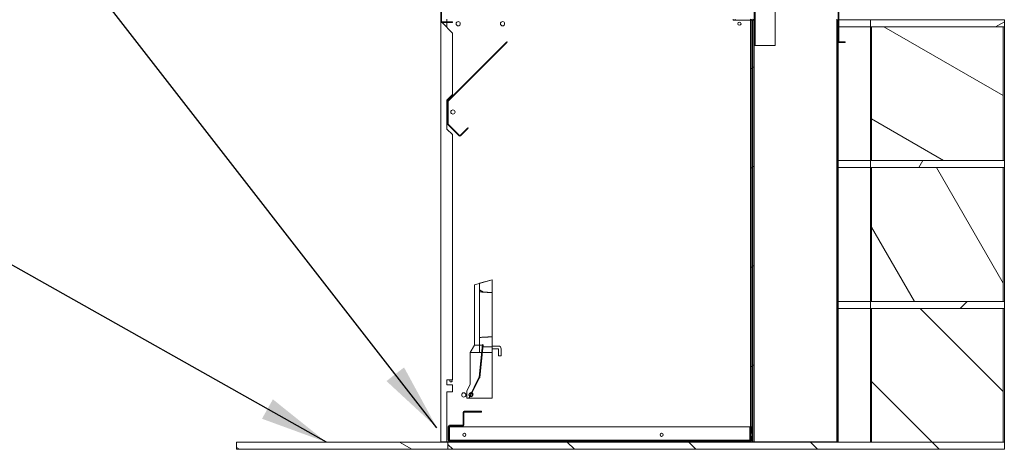
# Model space of a CAD drawing. Units: millimetres. Extents: x 614 to 11102, y 55 to 7775.
# Drawn here: x 7242 to 8640, y 433 to 1043 of the extents above; entities that cross this region are included whole.
import ezdxf

# ---------------------------------------------------------------- set-up
doc = ezdxf.new("R2010")
doc.units = ezdxf.units.MM
doc.header["$LTSCALE"] = 38.461538
for name, color, linetype, lineweight in [('Hatch', 179, 'Continuous', 9), ('Symbols(ISO)', 7, 'Continuous', 25), ('Visible Edges(ISO)', 7, 'Continuous', 18)]:
    doc.layers.add(name, color=color, linetype=linetype, lineweight=lineweight)
doc.styles.add('warmington~0', font='ARIALN.TTF')
doc.dimstyles.new('warmington$7', dxfattribs={"dimscale": 38.461538, "dimtxt": 2, "dimasz": 2.5, "dimexe": 1.6, "dimexo": 1, "dimgap": 0.5, "dimtad": 1, "dimdec": 0, "dimrnd": 1e-08, "dimzin": 0, "dimdsep": 46, "dimtxsty": 'warmington~0', "dimblk": 'OBLIQUE', "dimcen": 0.09, "dimclrd": 7, "dimclre": 8, "dimclrt": 8, "dimadec": 0, "dimazin": 0, "dimtfac": 1.75, "dimtdec": 1, "dimtmove": 0, "dimatfit": 3, "dimfxl": 0, "dimtolj": 1, "dimtzin": 0, "dimlwd": 25, "dimlwe": 25, "dimarcsym": 0})
pattern_1 = [(45, (0, 0), (-86.3486, 86.3486), [])]
pattern_2 = [(135, (0, 0), (-86.3486, -86.3486), [])]
pattern_3 = [(60, (0, 0), (-105.755, 61.0577), [])]
pattern_4 = [(120, (0, 0), (-105.755, -61.0577), [])]
pattern_5 = [(30, (0, 0), (-61.0577, 105.755), [])]
pattern_6 = [(150, (0, 0), (-61.0577, -105.755), [])]

# ---------------------------------------------------------------- blocks, each defined once
blk = doc.blocks.new('_Oblique')
at = {"color": 0, "linetype": 'ByBlock', "lineweight": -2}
blk.add_line((-0.5, -0.5), (0.5, 0.5), dxfattribs=at)

msp = doc.modelspace()

# ---------------------------------------------------------------- hatches: boundary and pattern name
at = {"layer": 'Hatch'}
h = msp.add_hatch(dxfattribs=at)
h.set_pattern_fill('ANSI31', color=256, scale=976.923077, angle=90, style=0)
h.set_pattern_definition(pattern_2)
edge = h.paths.add_edge_path()
edge.add_line((8403.3, 1636.4), (8383.5, 1636.4))
edge.add_line((8383.5, 1636.4), (8383, 1636.4))
edge.add_line((8383, 1636.4), (8373, 1636.4))
edge.add_line((8373, 1636.4), (8373, 1635.6))
edge.add_line((8373, 1635.6), (8383, 1635.6))
edge.add_line((8383, 1635.6), (8383.5, 1635.6))
edge.add_line((8383.5, 1635.6), (8403.3, 1635.6))
edge.add_ellipse((8403.3, 1635.1), major_axis=(0, 0.5), ratio=1, start_angle=270, end_angle=360, ccw=False)
edge.add_line((8403.8, 1635.1), (8403.8, 1042.9))
edge.add_line((8403.8, 1042.9), (8403.8, 1011.9))
edge.add_ellipse((8405, 1011.9), major_axis=(-1.25, 0), ratio=1, start_angle=0, end_angle=90)
edge.add_line((8405, 1010.7), (8413.8, 1010.7))
edge.add_line((8413.8, 1010.7), (8413.8, 1011.4))
edge.add_line((8413.8, 1011.4), (8405, 1011.4))
edge.add_ellipse((8405, 1011.9), major_axis=(0, -0.5), ratio=1, start_angle=270, end_angle=360, ccw=False)
edge.add_line((8404.5, 1011.9), (8404.5, 1635.1))
edge.add_ellipse((8403.3, 1635.1), major_axis=(1.25, 0), ratio=1, start_angle=0, end_angle=90)
h = msp.add_hatch(dxfattribs=at)
h.set_pattern_fill('ANSI31', color=256, scale=976.923077, angle=15, style=0)
h.set_pattern_definition(pattern_3)
h.paths.add_polyline_path([(8374.6, 1606.1), (8374.8, 1606.1), (8376.2, 1605.9), (8377.6, 1617.9), (8376.7, 1618), (8376, 1618)])
edge = h.paths.add_edge_path()
edge.add_line((8286.1, 1006.4), (8286.1, 1070.9))
edge.add_ellipse((8286.6, 1070.9), major_axis=(-0.5, 0), ratio=1, start_angle=270, end_angle=360, ccw=False)
edge.add_line((8286.6, 1071.4), (8312.5, 1071.4))
edge.add_ellipse((8312.5, 1073.5), major_axis=(0, -2.1), ratio=1, start_angle=0, end_angle=83.4)
edge.add_line((8314.6, 1073.2), (8375.5, 1600))
edge.add_line((8375.5, 1600), (8373.9, 1600.2))
edge.add_line((8373.9, 1600.2), (8313, 1073.4))
edge.add_ellipse((8312.5, 1073.5), major_axis=(0.497, -0.057), ratio=1, start_angle=276.6, end_angle=360, ccw=False)
edge.add_line((8312.5, 1073), (8286.6, 1073))
edge.add_ellipse((8286.6, 1070.9), major_axis=(0, 2.1), ratio=1, start_angle=0, end_angle=90)
edge.add_line((8284.5, 1070.9), (8284.5, 1041.6))
edge.add_line((8284.5, 1041.6), (8284.5, 1006.4))
edge.add_line((8284.5, 1006.4), (8286.1, 1006.4))
h = msp.add_hatch(dxfattribs=at)
h.set_pattern_fill('ANSI31', color=256, scale=976.923077, angle=75, style=0)
h.set_pattern_definition(pattern_4)
edge = h.paths.add_edge_path()
edge.add_line((7849.9, 1120.4), (7841.7, 1120.4))
edge.add_ellipse((7841.7, 1118.6), major_axis=(0, 1.8), ratio=1, start_angle=0, end_angle=90)
edge.add_line((7839.9, 1118.6), (7839.9, 1040.7))
edge.add_ellipse((7841.7, 1040.7), major_axis=(-1.8, 0), ratio=1, start_angle=0, end_angle=90)
edge.add_line((7841.7, 1038.9), (7848.6, 1038.9))
edge.add_line((7848.6, 1038.9), (7848.6, 1039.8))
edge.add_line((7848.6, 1039.8), (7841.7, 1039.8))
edge.add_ellipse((7841.7, 1040.7), major_axis=(0, -0.9), ratio=1, start_angle=270, end_angle=360, ccw=False)
edge.add_line((7840.8, 1040.7), (7840.8, 1118.6))
edge.add_ellipse((7841.7, 1118.6), major_axis=(-0.9, 0), ratio=1, start_angle=270, end_angle=360, ccw=False)
edge.add_line((7841.7, 1119.5), (7849.9, 1119.5))
edge.add_line((7849.9, 1119.5), (7849.9, 1120.4))
h = msp.add_hatch(dxfattribs=at)
h.set_pattern_fill('ANSI31', color=256, scale=976.923077, angle=-15, style=0)
h.set_pattern_definition(pattern_5)
edge = h.paths.add_edge_path()
edge.add_line((8279.2, 1043.7), (8257.9, 1043.7))
edge.add_line((8257.9, 1043.7), (8254.7, 1043.7))
edge.add_line((8254.7, 1043.7), (8254.7, 1042.1))
edge.add_line((8254.7, 1042.1), (8257.9, 1042.1))
edge.add_line((8257.9, 1042.1), (8279.2, 1042.1))
edge.add_ellipse((8279.2, 1041.6), major_axis=(0, 0.5), ratio=1, start_angle=270, end_angle=360, ccw=False)
edge.add_line((8279.7, 1041.6), (8279.7, 464.7))
edge.add_line((8279.7, 464.7), (8279.7, 455.7))
edge.add_line((8279.7, 455.7), (8279.7, 451.3))
edge.add_line((8279.7, 451.3), (8279.7, 445))
edge.add_line((8279.7, 445), (8279.7, 443.7))
edge.add_line((8279.7, 443.7), (8281.3, 443.7))
edge.add_line((8281.3, 443.7), (8281.3, 1041.6))
edge.add_ellipse((8279.2, 1041.6), major_axis=(2.1, 0), ratio=1, start_angle=0, end_angle=13.7741)
edge.add_ellipse((8279.2, 1041.6), major_axis=(2.04, 0.5), ratio=1, start_angle=0, end_angle=76.2259)
h = msp.add_hatch(dxfattribs=at)
h.set_pattern_fill('ANSI31', color=256, scale=976.923077, angle=-15, style=0)
h.set_pattern_definition(pattern_5)
edge = h.paths.add_edge_path()
edge.add_line((8282.4, 1043.7), (8279.2, 1043.7))
edge.add_line((8279.2, 1043.7), (8257.9, 1043.7))
edge.add_line((8257.9, 1043.7), (8257.9, 1042.1))
edge.add_line((8257.9, 1042.1), (8279.2, 1042.1))
edge.add_line((8279.2, 1042.1), (8281.3, 1042.1))
edge.add_line((8281.3, 1042.1), (8282.4, 1042.1))
edge.add_ellipse((8282.4, 1041.6), major_axis=(0, 0.5), ratio=1, start_angle=270, end_angle=360, ccw=False)
edge.add_line((8282.9, 1041.6), (8282.9, 443.7))
edge.add_line((8282.9, 443.7), (8284.5, 443.7))
edge.add_line((8284.5, 443.7), (8284.5, 1006.4))
edge.add_line((8284.5, 1006.4), (8284.5, 1041.6))
edge.add_ellipse((8282.4, 1041.6), major_axis=(2.1, 0), ratio=1, start_angle=0, end_angle=90)
h = msp.add_hatch(dxfattribs=at)
h.set_pattern_fill('ANSI31', color=256, scale=976.923077, style=0)
h.set_pattern_definition(pattern_1)
edge = h.paths.add_edge_path()
edge.add_line((8402.3, 443.7), (8354.7, 443.7))
edge.add_line((8354.7, 443.7), (8354.7, 442.9))
edge.add_line((8354.7, 442.9), (8402.3, 442.9))
edge.add_ellipse((8402.3, 444.4), major_axis=(0, -1.5), ratio=1, start_angle=0, end_angle=90)
edge.add_line((8403.8, 444.4), (8403.8, 1011.9))
edge.add_line((8403.8, 1011.9), (8403.8, 1042.9))
edge.add_line((8403.8, 1042.9), (8403, 1042.9))
edge.add_line((8403, 1042.9), (8403, 444.4))
edge.add_ellipse((8402.3, 444.4), major_axis=(0.75, 0), ratio=1, start_angle=270, end_angle=360, ccw=False)
h = msp.add_hatch(dxfattribs=at)
h.set_pattern_fill('ANSI31', color=256, scale=976.923077, angle=-15, style=0)
h.set_pattern_definition(pattern_5)
h.paths.add_polyline_path([(8639.9, 1042.9), (8638.3, 1042.9), (8451.4, 1042.9), (8449.9, 1042.9), (8449.9, 1032.9), (8451.4, 1032.9), (8638.3, 1032.9), (8639.9, 1032.9)])
h = msp.add_hatch(dxfattribs=at)
h.set_pattern_fill('ANSI31', color=256, scale=976.923077, angle=105, style=0)
h.set_pattern_definition(pattern_6)
h.paths.add_polyline_path([(8451.4, 1032.9), (8451.4, 842.9), (8638.3, 842.9), (8638.3, 1032.9)])
h = msp.add_hatch(dxfattribs=at)
h.set_pattern_fill('ANSI31', color=256, scale=976.923077, angle=75, style=0)
h.set_pattern_definition(pattern_4)
edge = h.paths.add_edge_path()
edge.add_line((7933.4, 1011.4), (7850.1, 928.1))
edge.add_ellipse((7851, 927.2), major_axis=(-0.884, 0.884), ratio=1, start_angle=0, end_angle=45)
edge.add_line((7849.8, 927.2), (7849.8, 894.6))
edge.add_ellipse((7851, 894.6), major_axis=(-1.25, 0), ratio=1, start_angle=0, end_angle=45)
edge.add_line((7850.1, 893.7), (7865.9, 878))
edge.add_ellipse((7866.8, 878.8), major_axis=(-0.884, -0.884), ratio=1, start_angle=0, end_angle=90)
edge.add_line((7867.7, 878), (7878.6, 888.9))
edge.add_line((7878.6, 888.9), (7878.1, 889.5))
edge.add_line((7878.1, 889.5), (7867.1, 878.5))
edge.add_ellipse((7866.8, 878.8), major_axis=(0.354, -0.354), ratio=1, start_angle=270, end_angle=360, ccw=False)
edge.add_line((7866.4, 878.5), (7850.7, 894.3))
edge.add_ellipse((7851, 894.6), major_axis=(-0.354, -0.354), ratio=1, start_angle=315, end_angle=360, ccw=False)
edge.add_line((7850.5, 894.6), (7850.5, 927.2))
edge.add_ellipse((7851, 927.2), major_axis=(-0.5, 0), ratio=1, start_angle=315, end_angle=360, ccw=False)
edge.add_line((7850.7, 927.6), (7934, 1010.8))
edge.add_line((7934, 1010.8), (7933.4, 1011.4))
h = msp.add_hatch(dxfattribs=at)
h.set_pattern_fill('ANSI31', color=256, scale=976.923077, angle=15, style=0)
h.set_pattern_definition(pattern_3)
h.paths.add_polyline_path([(8639.9, 842.9), (8638.3, 842.9), (8451.4, 842.9), (8449.9, 842.9), (8449.9, 832.9), (8451.4, 832.9), (8638.3, 832.9), (8639.9, 832.9)])
h = msp.add_hatch(dxfattribs=at)
h.set_pattern_fill('ANSI31', color=256, scale=976.923077, angle=75, style=0)
h.set_pattern_definition(pattern_4)
h.paths.add_polyline_path([(8451.4, 832.9), (8451.4, 642.9), (8638.3, 642.9), (8638.3, 832.9)])
h = msp.add_hatch(dxfattribs=at)
h.set_pattern_fill('ANSI31', color=256, scale=976.923077, angle=105, style=0)
h.set_pattern_definition(pattern_6)
edge = h.paths.add_edge_path()
edge.add_spline(control_points=[(7895.5, 656.4), (7904.7, 655.9), (7912.6, 655.4)], knot_values=[0, 0, 0, 1.7083, 1.7083, 1.7083], weights=[1, 1.002815, 1], degree=2, periodic=0)
edge.add_line((7912.6, 655.4), (7912.6, 673.6))
edge.add_line((7912.6, 673.6), (7894.6, 668.6))
edge.add_line((7894.6, 668.6), (7894.6, 657.4))
edge.add_spline(control_points=[(7894.6, 657.4), (7894.6, 657.3), (7894.6, 657.1), (7894.7, 656.9), (7894.8, 656.8), (7895, 656.6), (7895.1, 656.5), (7895.3, 656.4), (7895.4, 656.4), (7895.5, 656.4)], knot_values=[0.149104, 0.149104, 0.149104, 0.149104, 0.186901, 0.186901, 0.224467, 0.224467, 0.261646, 0.261646, 0.293035, 0.293035, 0.293035, 0.293035], degree=3, periodic=0)
edge = h.paths.add_edge_path()
edge.add_spline(control_points=[(7895.5, 591.8), (7895.4, 591.8), (7895.3, 591.7), (7895.1, 591.6), (7895, 591.6), (7894.8, 591.4), (7894.7, 591.3), (7894.6, 591), (7894.6, 590.9), (7894.6, 590.8)], knot_values=[0.303877, 0.303877, 0.303877, 0.303877, 0.335266, 0.335266, 0.372446, 0.372446, 0.410011, 0.410011, 0.447809, 0.447809, 0.447809, 0.447809], degree=3, periodic=0)
edge.add_line((7894.6, 590.8), (7894.6, 580.9))
edge.add_line((7894.6, 580.9), (7899, 580.9))
edge.add_line((7899, 580.9), (7900, 580.9))
edge.add_line((7900, 580.9), (7900.1, 580.9))
edge.add_line((7900.1, 580.9), (7900.1, 578.6))
edge.add_line((7900.1, 578.6), (7912.6, 578.6))
edge.add_line((7912.6, 578.6), (7912.6, 592.7))
edge.add_spline(control_points=[(7912.6, 592.7), (7904.7, 592.3), (7895.5, 591.8)], knot_values=[0, 0, 0, 1.7083, 1.7083, 1.7083], weights=[1, 1.002815, 1], degree=2, periodic=0)
h = msp.add_hatch(dxfattribs=at)
h.set_pattern_fill('ANSI31', color=256, scale=976.923077, style=0)
h.set_pattern_definition(pattern_1)
h.paths.add_polyline_path([(8639.9, 642.9), (8638.3, 642.9), (8451.4, 642.9), (8449.9, 642.9), (8449.9, 632.9), (8451.4, 632.9), (8638.3, 632.9), (8639.9, 632.9)])
h = msp.add_hatch(dxfattribs=at)
h.set_pattern_fill('ANSI31', color=256, scale=976.923077, angle=90, style=0)
h.set_pattern_definition(pattern_2)
h.paths.add_polyline_path([(8451.4, 632.9), (8451.4, 442.9), (8638.3, 442.9), (8638.3, 632.9)])
h = msp.add_hatch(dxfattribs=at)
h.set_pattern_fill('ANSI31', color=256, scale=976.923077, style=0)
h.set_pattern_definition(pattern_1)
edge = h.paths.add_edge_path()
edge.add_line((7900.1, 581.5), (7899.1, 581.6))
edge.add_line((7899.1, 581.6), (7899, 580.9))
edge.add_line((7899, 580.9), (7894.1, 535.2))
edge.add_ellipse((7893.6, 535.2), major_axis=(0.497, -0.054), ratio=1, start_angle=340, end_angle=360, ccw=False)
edge.add_line((7894, 535), (7879.9, 506.3))
edge.add_line((7879.9, 506.3), (7880.8, 505.9))
edge.add_line((7880.8, 505.9), (7894.9, 534.6))
edge.add_ellipse((7893.6, 535.2), major_axis=(1.35, -0.66), ratio=1, start_angle=0, end_angle=20)
edge.add_line((7895.1, 535.1), (7900, 580.9))
edge.add_line((7900, 580.9), (7900.1, 581.5))
h = msp.add_hatch(dxfattribs=at)
h.set_pattern_fill('ANSI31', color=256, scale=976.923077, angle=15, style=0)
h.set_pattern_definition(pattern_3)
h.paths.add_polyline_path([(8279.3, 455.7), (8279.7, 455.7), (8280.4, 455.7), (8280.4, 464.7), (8279.7, 464.7), (8279.3, 464.7)])
edge = h.paths.add_edge_path()
edge.add_ellipse((7852.1, 446.3), major_axis=(-1.65, 0), ratio=1, start_angle=0, end_angle=90)
edge.add_line((7852.1, 444.7), (8278.8, 444.7))
edge.add_ellipse((8278.8, 446.3), major_axis=(0, -1.65), ratio=1, start_angle=0, end_angle=34.7773)
edge.add_ellipse((8278.8, 446.3), major_axis=(0.94, -1.36), ratio=1, start_angle=0, end_angle=55.2227)
edge.add_line((8280.4, 446.3), (8280.4, 451.3))
edge.add_line((8280.4, 451.3), (8279.7, 451.3))
edge.add_line((8279.7, 451.3), (8279.3, 451.3))
edge.add_line((8279.3, 451.3), (8279.3, 446.3))
edge.add_ellipse((8278.8, 446.3), major_axis=(0.5, 0), ratio=1, start_angle=270, end_angle=360, ccw=False)
edge.add_line((8278.8, 445.8), (7852.1, 445.8))
edge.add_ellipse((7852.1, 446.3), major_axis=(0, -0.5), ratio=1, start_angle=270, end_angle=360, ccw=False)
edge.add_line((7851.6, 446.3), (7851.6, 465.3))
edge.add_ellipse((7852.1, 465.3), major_axis=(-0.5, 0), ratio=1, start_angle=270, end_angle=360, ccw=False)
edge.add_line((7852.1, 465.8), (7871.1, 465.8))
edge.add_ellipse((7871.1, 467.5), major_axis=(0, -1.65), ratio=1, start_angle=0, end_angle=90)
edge.add_line((7872.7, 467.5), (7872.7, 485.3))
edge.add_ellipse((7873.2, 485.3), major_axis=(-0.5, 0), ratio=1, start_angle=270, end_angle=360, ccw=False)
edge.add_line((7873.2, 485.8), (7897.7, 485.8))
edge.add_line((7897.7, 485.8), (7897.7, 487))
edge.add_line((7897.7, 487), (7873.2, 487))
edge.add_ellipse((7873.2, 485.3), major_axis=(0, 1.65), ratio=1, start_angle=0, end_angle=90)
edge.add_line((7871.6, 485.3), (7871.6, 467.5))
edge.add_ellipse((7871.1, 467.5), major_axis=(0.5, 0), ratio=1, start_angle=270, end_angle=360, ccw=False)
edge.add_line((7871.1, 467), (7852.1, 467))
edge.add_ellipse((7852.1, 465.3), major_axis=(0, 1.65), ratio=1, start_angle=0, end_angle=90)
edge.add_line((7850.4, 465.3), (7850.4, 446.3))
h = msp.add_hatch(dxfattribs=at)
h.set_pattern_fill('ANSI31', color=256, scale=976.923077, angle=105, style=0)
h.set_pattern_definition(pattern_6)
h.paths.add_polyline_path([(7549.9, 442.9), (7549.9, 432.9), (7849.9, 432.9), (7849.9, 442.9)])
h = msp.add_hatch(dxfattribs=at)
h.set_pattern_fill('ANSI31', color=256, scale=976.923077, angle=90, style=0)
h.set_pattern_definition(pattern_2)
h.paths.add_polyline_path([(8639.9, 432.9), (8639.9, 442.9), (8638.3, 442.9), (8451.4, 442.9), (8402.3, 442.9), (8354.7, 442.9), (7849.9, 442.9), (7849.9, 432.9)])

# ---------------------------------------------------------------- linework, layer by layer
at = {"layer": 'Visible Edges(ISO)'}
for p, q in [((8404.8, 1636.4), (8404.8, 1011.9)), ((8403.8, 1635.1), (8403.8, 1011.9)), ((8404.5, 1011.9), (8404.5, 1635.1)), ((7839.9, 1118.6), (7839.9, 1040.7)), ((7840.8, 1040.7), (7840.8, 1118.6)), ((8284.5, 1070.9), (8284.5, 1006.4)), ((8286.1, 1006.4), (8286.1, 1070.9)), ((8314.5, 1006.4), (8314.5, 1071.2)), ((7839.9, 1040.6), (7839.9, 1040.7)), ((7839.9, 1040.6), (7839.9, 1040.6)), ((7839.9, 1040.6), (7839.9, 443.7)), ((7848.6, 1039.8), (7841.7, 1039.8)), ((7841.7, 1038.9), (7848.6, 1038.9)), ((7856.6, 1023.7), (7841.7, 1038.8)), ((7848.3, 1039.8), (7848.3, 1043.7)), ((7848.3, 1032.1), (7848.3, 1038.9)), ((7848.6, 1038.9), (7848.6, 1039.8)), ((7848.6, 1039.8), (7856.6, 1039.8)), ((7856.6, 1038.9), (7848.6, 1038.9)), ((7856.6, 1039.8), (7856.6, 1038.9)), ((8254.7, 1043.7), (8254.7, 1042.1)), ((8254.7, 1042.1), (8279.2, 1042.1)), ((8257.9, 1043.7), (8257.9, 1042.1)), ((8257.9, 1042.1), (8282.4, 1042.1)), ((8279.7, 1041.6), (8279.7, 443.7)), ((8281.3, 1042.1), (8281.3, 1041.6)), ((8281.3, 443.7), (8281.3, 1041.6)), ((8282.9, 1041.6), (8282.9, 443.7)), ((8284.5, 443.7), (8284.5, 1041.6)), ((8402.3, 444.2), (8402.3, 1043.7)), ((8403, 1042.9), (8403, 444.4)), ((8403.8, 444.4), (8403.8, 1042.9)), ((8404.8, 1042.9), (8449.9, 1042.9)), ((8404.8, 1042.9), (8449.9, 1042.9)), ((8639.9, 1042.9), (8449.9, 1042.9)), ((8449.9, 1042.9), (8449.9, 1032.9)), ((8639.9, 1032.9), (8639.9, 1042.9)), ((7856.6, 936.7), (7856.6, 1023.7)), ((8449.9, 1032.9), (8404.8, 1032.9)), ((8449.9, 1032.9), (8404.8, 1032.9)), ((8449.9, 842.9), (8449.9, 1032.9)), ((8449.9, 842.9), (8449.9, 1032.9)), ((8449.9, 1032.9), (8639.9, 1032.9)), ((8451.4, 1032.9), (8451.4, 842.9)), ((8638.3, 1032.9), (8451.4, 1032.9)), ((8638.3, 842.9), (8638.3, 1032.9)), ((8639.9, 842.9), (8639.9, 1032.9)), ((8639.9, 842.9), (8639.9, 1032.9)), ((7933.4, 1011.4), (7850.1, 928.1)), ((7850.7, 927.6), (7934, 1010.8)), ((7934, 1010.8), (7933.4, 1011.4)), ((8404.8, 1010.7), (8403.8, 1010.7)), ((8404.8, 1011.5), (8404.8, 1011.9)), ((8404.8, 1010.7), (8404.8, 1010.7)), ((8413.8, 1011.4), (8405, 1011.4)), ((8405, 1010.7), (8413.8, 1010.7)), ((8413.8, 1010.7), (8413.8, 1011.4)), ((8284.5, 1006.4), (8286.1, 1006.4)), ((8286.1, 1006.4), (8314.5, 1006.4)), ((7848.6, 928.7), (7856.6, 936.7)), ((7848.6, 887.7), (7848.6, 928.7)), ((7849.8, 927.2), (7849.8, 894.6)), ((7850.5, 894.6), (7850.5, 927.2)), ((7856.6, 879.7), (7848.6, 887.7)), ((7850.1, 893.7), (7865.9, 878)), ((7866.4, 878.5), (7850.7, 894.3)), ((7878.1, 889.5), (7867.1, 878.5)), ((7867.7, 878), (7878.6, 888.9)), ((7878.6, 888.9), (7878.1, 889.5)), ((7856.6, 531.7), (7856.6, 879.7)), ((8403.8, 842.9), (8449.9, 842.9)), ((8403.8, 842.9), (8449.9, 842.9)), ((8639.9, 842.9), (8449.9, 842.9)), ((8449.9, 842.9), (8449.9, 832.9)), ((8451.4, 842.9), (8638.3, 842.9)), ((8639.9, 832.9), (8639.9, 842.9)), ((8449.9, 832.9), (8403.8, 832.9)), ((8449.9, 832.9), (8403.8, 832.9)), ((8449.9, 642.9), (8449.9, 832.9)), ((8449.9, 642.9), (8449.9, 832.9)), ((8449.9, 832.9), (8639.9, 832.9)), ((8451.4, 832.9), (8451.4, 642.9)), ((8638.3, 832.9), (8451.4, 832.9)), ((8638.3, 642.9), (8638.3, 832.9)), ((8639.9, 642.9), (8639.9, 832.9)), ((8639.9, 642.9), (8639.9, 832.9)), ((7887.6, 666.6), (7912.6, 673.6)), ((7912.6, 673.6), (7894.6, 668.6)), ((7912.6, 655.4), (7912.6, 673.6)), ((7887.6, 666.6), (7887.6, 580.6)), ((7894.6, 668.6), (7894.6, 657.4)), ((7894.6, 657.4), (7894.6, 649.6)), ((7894.6, 649.6), (7894.6, 598.6)), ((7912.6, 655.4), (7912.6, 649.6)), ((7912.6, 649.6), (7912.6, 598.6)), ((8403.8, 642.9), (8449.9, 642.9)), ((8403.8, 642.9), (8449.9, 642.9)), ((8449.9, 632.9), (8403.8, 632.9)), ((8449.9, 632.9), (8403.8, 632.9)), ((8639.9, 642.9), (8449.9, 642.9)), ((8449.9, 642.9), (8449.9, 632.9)), ((8449.9, 632.9), (8639.9, 632.9)), ((8449.9, 442.9), (8449.9, 632.9)), ((8449.9, 442.9), (8449.9, 632.9)), ((8451.4, 642.9), (8638.3, 642.9)), ((8451.4, 632.9), (8451.4, 442.9)), ((8638.3, 632.9), (8451.4, 632.9)), ((8638.3, 442.9), (8638.3, 632.9)), ((8639.9, 632.9), (8639.9, 642.9)), ((8639.9, 442.9), (8639.9, 632.9)), ((8639.9, 442.9), (8639.9, 632.9)), ((7894.6, 598.6), (7894.6, 590.8)), ((7894.6, 590.8), (7894.6, 580.9)), ((7912.6, 598.6), (7912.6, 592.7)), ((7912.6, 578.6), (7912.6, 592.7)), ((7887.6, 580.6), (7881.6, 570.6)), ((7894.6, 580.6), (7887.6, 580.6)), ((7899.1, 581.6), (7894.1, 535.2)), ((7894.6, 580.9), (7900.1, 580.9)), ((7894.6, 570.6), (7894.6, 580.9)), ((7895.1, 535.1), (7900.1, 581.5)), ((7900.1, 581.5), (7899.1, 581.6)), ((7900.1, 580.9), (7900.1, 578.6)), ((7900.1, 578.6), (7912.6, 578.6)), ((7921.6, 579.6), (7912.6, 579.6)), ((7912.6, 578.6), (7912.6, 570.6)), ((7921.6, 575.6), (7912.6, 575.6)), ((7921.6, 565.6), (7921.6, 575.6)), ((7925.6, 565.6), (7925.6, 575.6)), ((7894.6, 570.6), (7881.6, 570.6)), ((7881.6, 570.6), (7881.6, 525.6)), ((7894.6, 570.6), (7897.9, 570.6)), ((7898.9, 570.6), (7912.6, 570.6)), ((7912.6, 570.6), (7912.6, 505.6)), ((7921.6, 565.6), (7925.6, 565.6)), ((7848.6, 531.7), (7856.6, 531.7)), ((7848.6, 524.7), (7848.6, 531.7)), ((7894, 535), (7879.9, 506.3)), ((7880.8, 505.9), (7894.9, 534.6)), ((7856.6, 524.7), (7848.6, 524.7)), ((7856.6, 514.7), (7856.6, 524.7)), ((7881.6, 525.6), (7876.6, 515.6)), ((7848.6, 514.7), (7856.6, 514.7)), ((7848.6, 443.7), (7848.6, 514.7)), ((7876.6, 515.6), (7876.6, 505.6)), ((7912.6, 505.6), (7876.6, 505.6)), ((7879.9, 506.3), (7880.8, 505.9)), ((7871.6, 485.3), (7871.6, 467.5)), ((7872.7, 467.5), (7872.7, 485.3)), ((7897.7, 487), (7873.2, 487)), ((7873.2, 485.8), (7897.7, 485.8)), ((7897.7, 485.8), (7897.7, 487)), ((7850.4, 465.3), (7850.4, 446.3)), ((7851.6, 446.3), (7851.6, 465.3)), ((7871.1, 467), (7852.1, 467)), ((7852.1, 465.8), (7871.1, 465.8)), ((7852.1, 464.7), (7852.1, 446.3)), ((8278.8, 464.7), (7852.1, 464.7)), ((8278.8, 464.7), (8278.8, 446.3)), ((8280.4, 464.7), (8279.3, 464.7)), ((8279.3, 464.7), (8279.3, 455.7)), ((8280.4, 455.7), (8280.4, 464.7)), ((8279.3, 455.7), (8280.4, 455.7)), ((8279.3, 451.3), (8279.3, 455.7)), ((8280.4, 451.3), (8279.3, 451.3)), ((8279.3, 451.3), (8279.3, 446.3)), ((8280.4, 446.3), (8280.4, 451.3)), ((7549.9, 442.9), (7549.9, 432.9)), ((7849.9, 442.9), (7549.9, 442.9)), ((7841.7, 443.7), (7839.9, 443.7)), ((7841.7, 443.7), (7848.6, 443.7)), ((7850.4, 443.7), (7848.6, 443.7)), ((8639.9, 442.9), (7849.9, 442.9)), ((7849.9, 442.9), (7849.9, 432.9)), ((7849.9, 432.9), (7849.9, 442.9)), ((7851.1, 443.7), (7850.4, 443.7)), ((7851.1, 443.7), (7851.1, 442.9)), ((8279.7, 443.7), (7851.1, 443.7)), ((7852.1, 445.8), (7852.1, 446.3)), ((8278.8, 445.8), (7852.1, 445.8)), ((7852.1, 444.7), (8278.8, 444.7)), ((8278.8, 445.8), (8278.8, 446.3)), ((8279.7, 443.7), (8281.3, 443.7)), ((8282.9, 443.7), (8281.3, 443.7)), ((8282.9, 443.7), (8284.5, 443.7)), ((8353.6, 443.7), (8284.5, 443.7)), ((8354, 443.7), (8353.6, 443.7)), ((8353.6, 442.9), (8353.6, 443.7)), ((8354, 443.7), (8354.7, 443.7)), ((8354, 442.9), (8354, 443.7)), ((8402.3, 443.7), (8354.7, 443.7)), ((8354.7, 443.7), (8354.7, 442.9)), ((8354.7, 442.9), (8402.3, 442.9)), ((8401.8, 444.2), (8402.3, 444.2)), ((8403, 442.9), (8403, 443.1)), ((8403.8, 444.4), (8403.8, 442.9)), ((8451.4, 442.9), (8638.3, 442.9)), ((8639.9, 432.9), (8639.9, 442.9)), ((7549.9, 432.9), (7849.9, 432.9)), ((7849.9, 432.9), (8639.9, 432.9))]:
    msp.add_line(p, q, dxfattribs=at)
for centre, radius in [((7864.5, 1037.2), 3), ((7927.5, 1037.2), 3), ((8263.8, 1037.2), 2.25), ((7857, 911.8), 3), ((7872.5, 510.2), 3), ((7873.3, 453.5), 2.25), ((8153.3, 453.5), 2.25)]:
    msp.add_circle(centre, radius, dxfattribs=at)
for centre, radius, start, end in [((7841.7, 1040.7), 1.8, 180, 270), ((7841.7, 1040.7), 0.9, 180, 270), ((8279.2, 1041.6), 2.1, 0, 90), ((8279.2, 1041.6), 0.5, 0, 90), ((8282.4, 1041.6), 2.1, 0, 90), ((8282.4, 1041.6), 0.5, 0, 90), ((8405, 1011.9), 1.25, 180, 270), ((8405, 1011.9), 0.5, 180, 270), ((7851, 927.2), 1.25, 135, 180), ((7851, 927.2), 0.5, 135, 180), ((7851, 894.6), 1.25, 180, 225), ((7851, 894.6), 0.5, 180, 225), ((7866.8, 878.8), 1.25, 225, 315), ((7866.8, 878.8), 0.5, 225, 315), ((7921.6, 575.6), 4, 0, 90), ((7854.2, 530.2), 1.6, 110.3641, 69.6359), ((7893.6, 535.2), 0.5, 333.8392, 353.8392), ((7893.6, 535.2), 1.5, 333.8392, 353.8392), ((7882.6, 510.6), 3, 73.4333, 234.2451), ((7882.6, 510.6), 2.5, 75.3762, 232.3023), ((7882.6, 510.6), 3, 253.4333, 54.2451), ((7882.6, 510.6), 2.5, 255.3762, 52.3023), ((7873.2, 485.3), 1.65, 90, 180), ((7873.2, 485.3), 0.5, 90, 180), ((7852.1, 465.3), 1.65, 90, 180), ((7852.1, 465.3), 0.5, 90, 180), ((7871.1, 467.5), 1.65, 270, 0), ((7871.1, 467.5), 0.5, 270, 0), ((7872.5, 453.7), 3, 324.9121, 7.0154), ((8152.5, 453.7), 3, 324.9121, 7.0154), ((7852.1, 446.3), 1.65, 180, 270), ((7852.1, 446.3), 0.5, 180, 270), ((8278.8, 446.3), 1.65, 270, 0), ((8278.8, 446.3), 0.5, 270, 0), ((8401.8, 444.2), 0.5, 270, 0), ((8402.3, 444.4), 1.5, 270, 0), ((8402.3, 444.4), 0.75, 270, 0)]:
    msp.add_arc(centre, radius, start, end, dxfattribs=at)
for points, knots in [([(7841.7, 1038.8), (7841.3, 1038.8), (7841.1, 1038.9), (7840.6, 1039.1), (7840.4, 1039.3), (7840, 1039.8), (7839.9, 1040.3), (7839.9, 1040.6)], [0, 0, 0, 0, 0.25, 0.25, 0.5, 0.5, 1, 1, 1, 1]), ([(7894.6, 657.4), (7894.6, 657.3), (7894.6, 657.1), (7894.7, 656.9), (7894.8, 656.8), (7895, 656.6), (7895.1, 656.5), (7895.3, 656.4), (7895.4, 656.4), (7895.5, 656.4)], [0.1491038, 0.1491038, 0.1491038, 0.1491038, 0.1869009, 0.1869009, 0.2244668, 0.2244668, 0.2616465, 0.2616465, 0.2930349, 0.2930349, 0.2930349, 0.2930349]), ([(7895.5, 591.8), (7895.4, 591.8), (7895.3, 591.7), (7895.1, 591.6), (7895, 591.6), (7894.8, 591.4), (7894.7, 591.3), (7894.6, 591), (7894.6, 590.9), (7894.6, 590.8)], [0.3038774, 0.3038774, 0.3038774, 0.3038774, 0.3352659, 0.3352659, 0.3724455, 0.3724455, 0.4100114, 0.4100114, 0.4478086, 0.4478086, 0.4478086, 0.4478086]), ([(8401.4, 443.7), (8401.5, 443.7), (8401.6, 443.7), (8401.7, 443.9), (8401.8, 444), (8401.8, 444.2)], [0, 0, 0, 0, 0.5, 0.5, 1, 1, 1, 1])]:
    msp.add_open_spline(points, degree=3, knots=knots, dxfattribs=at)
for points in [[(7841.3, 1039), (7841.4, 1038.9), (7841.5, 1038.8), (7841.7, 1038.8)], [(8401.8, 444.2), (8401.8, 444), (8401.8, 443.8), (8401.7, 443.7)]]:
    msp.add_open_spline(points, degree=3, dxfattribs=at)
for points, weights in [([(7895.5, 656.4), (7904.7, 655.9), (7912.6, 655.4)], [1, 1.00281474575, 1]), ([(7912.6, 592.7), (7904.7, 592.3), (7895.5, 591.8)], [1, 1.00281474545, 1])]:
    msp.add_rational_spline(points, weights, degree=2, dxfattribs=at)

# ---------------------------------------------------------------- leaders
at = {"layer": 'Symbols(ISO)', "color": 7, "linetype": 'Continuous', "lineweight": 25, "annotation_type": 0, "has_hookline": 1, "hookline_direction": 1}
for points, text_width in [([(7834.2, 463.6), (7043.2, 1481.1), (6947, 1481.1)], 1417.8), ([(7677.5, 442.9), (6660, 1016), (6563.8, 1016)], 1032.3)]:
    msp.add_leader(points, dimstyle='warmington$7', override={"dimtad": 0}, dxfattribs=dict(at, text_width=text_width))

doc.saveas('drawing.dxf')
